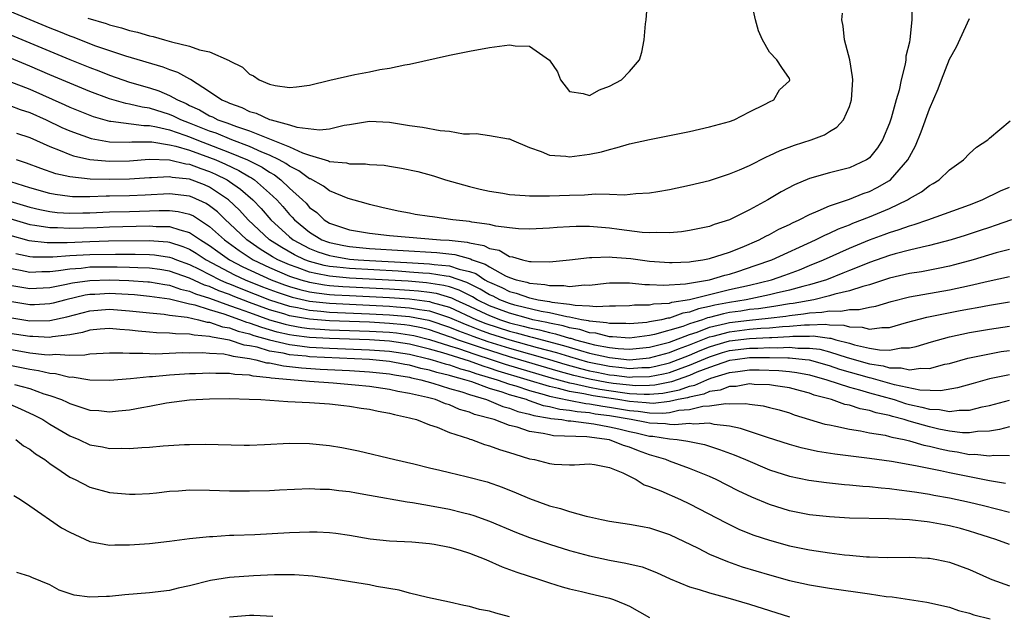
# Model space of a CAD drawing. Units: inches. Extents: x 2670000 to 2673000, y 1551000 to 1554000.
# Drawn here: x 2672108 to 2672206, y 1551487 to 1551547 of the extents above; entities that cross this region are included whole.
import ezdxf

# ---------------------------------------------------------------- set-up
doc = ezdxf.new("R2010")
doc.units = ezdxf.units.IN
doc.header["$MEASUREMENT"] = 0
doc.layers.add('LD26701551_2ft', color=143, linetype='Continuous')

msp = doc.modelspace()

# ---------------------------------------------------------------- linework, layer by layer
at = {"layer": 'LD26701551_2ft'}
for points, elevation in [([(2672107, 1551547.873), (2672111, 1551546.206), (2672111.873, 1551545.873), (2672113, 1551545.403), (2672113.301, 1551545.301), (2672115.574, 1551544.426), (2672118.592, 1551543.409), (2672122.302, 1551542.302), (2672123, 1551542.027), (2672123.777, 1551541.777), (2672125, 1551541.105), (2672125.076, 1551541.077), (2672127, 1551539.853), (2672128.229, 1551539), (2672128.776, 1551538.776), (2672129, 1551538.657), (2672130.224, 1551538.224), (2672131, 1551537.847), (2672131.667, 1551537.667), (2672133, 1551537.054), (2672133.167, 1551537), (2672135, 1551536.517), (2672135.716, 1551536.284), (2672138.002, 1551535.998), (2672139, 1551536.121), (2672140.471, 1551536.471), (2672141, 1551536.532), (2672143, 1551536.859), (2672145, 1551536.765), (2672147, 1551536.443), (2672148.281, 1551536.282), (2672150.06, 1551535.94), (2672151, 1551535.872), (2672152.385, 1551535.615), (2672153, 1551535.611), (2672153.65, 1551535.65), (2672155, 1551535.452), (2672156.892, 1551535.108), (2672157, 1551535.101), (2672157.184, 1551535), (2672159, 1551534.232), (2672160.154, 1551533.846), (2672161, 1551533.456), (2672162.616, 1551533.384), (2672163, 1551533.309), (2672164.485, 1551533.515), (2672165, 1551533.571), (2672166.186, 1551533.814), (2672167, 1551534.051), (2672167.778, 1551534.223), (2672169, 1551534.596), (2672171, 1551535.051), (2672175, 1551535.845), (2672177, 1551536.29), (2672179, 1551536.838), (2672179.472, 1551537), (2672181, 1551537.801), (2672182.561, 1551538.561), (2672183, 1551538.802), (2672183.424, 1551539), (2672183.993, 1551540.007), (2672185, 1551540.902), (2672185.056, 1551541), (2672185, 1551541.155), (2672184.23, 1551542.23), (2672183.756, 1551543), (2672183, 1551543.761), (2672182.303, 1551545), (2672181.899, 1551545.899), (2672181.609, 1551547), (2672181.173, 1551549)], 8478), ([(2672197.259, 1551548.741), (2672197.256, 1551547), (2672197.054, 1551545.055), (2672197, 1551544.79), (2672196.629, 1551543.371), (2672196.628, 1551543), (2672196.591, 1551542.591), (2672196.162, 1551541), (2672195.971, 1551539.971), (2672195.672, 1551539), (2672195.183, 1551537.183), (2672195, 1551536.661), (2672194.297, 1551535), (2672193.795, 1551534.205), (2672193, 1551533.216), (2672192.888, 1551533.112), (2672192.707, 1551533), (2672191, 1551532.207), (2672189, 1551531.69), (2672187, 1551531.122), (2672185.494, 1551530.506), (2672184.187, 1551529.813), (2672182.829, 1551529), (2672181, 1551527.998), (2672179, 1551526.988), (2672177.479, 1551526.521), (2672177, 1551526.338), (2672175, 1551525.916), (2672174.192, 1551525.808), (2672173, 1551525.707), (2672171.745, 1551525.745), (2672171, 1551525.705), (2672170.257, 1551525.743), (2672167.983, 1551526.017), (2672167, 1551526.158), (2672165, 1551526.32), (2672163.675, 1551526.326), (2672163, 1551526.304), (2672161.76, 1551526.24), (2672161, 1551526.176), (2672159, 1551526.079), (2672157.893, 1551526.107), (2672157, 1551526.195), (2672155.644, 1551526.356), (2672155, 1551526.515), (2672153.24, 1551526.76), (2672153, 1551526.821), (2672151.32, 1551527), (2672149.281, 1551527.281), (2672149, 1551527.336), (2672147.546, 1551527.546), (2672147, 1551527.661), (2672145.863, 1551527.863), (2672144.228, 1551528.228), (2672143, 1551528.532), (2672142.645, 1551528.645), (2672140.863, 1551529.137), (2672139, 1551529.894), (2672138.383, 1551530.383), (2672137.088, 1551531.088), (2672137, 1551531.115), (2672135.917, 1551531.917), (2672135, 1551532.361), (2672134.637, 1551532.637), (2672133.969, 1551533), (2672133, 1551533.48), (2672132.215, 1551533.785), (2672131, 1551534.341), (2672129.21, 1551535), (2672127.655, 1551535.655), (2672127, 1551535.87), (2672125, 1551536.668), (2672124.118, 1551537), (2672123.383, 1551537.383), (2672123, 1551537.545), (2672121, 1551538.158), (2672120.258, 1551538.258), (2672119, 1551538.568), (2672118.624, 1551538.624), (2672117, 1551539.106), (2672115, 1551539.847), (2672113, 1551540.663), (2672111, 1551541.509), (2672109, 1551542.382), (2672107, 1551543.218)], 8482), ([(2672114.807, 1551547.193), (2672116.638, 1551546.638), (2672117, 1551546.509), (2672118.197, 1551546.197), (2672119, 1551545.939), (2672119.774, 1551545.774), (2672121, 1551545.4), (2672121.35, 1551545.35), (2672122.502, 1551545), (2672123.192, 1551544.808), (2672125, 1551544.389), (2672125.977, 1551544.023), (2672127, 1551543.824), (2672128.951, 1551542.951), (2672129, 1551542.908), (2672130.273, 1551542.273), (2672131, 1551541.587), (2672131.4, 1551541.4), (2672131.966, 1551541), (2672133, 1551540.57), (2672133.557, 1551540.443), (2672135, 1551540.236), (2672135.702, 1551540.298), (2672137, 1551540.464), (2672139.041, 1551540.959), (2672141.539, 1551541.539), (2672143, 1551541.806), (2672144.042, 1551542.042), (2672145, 1551542.177), (2672146.525, 1551542.525), (2672147, 1551542.586), (2672151, 1551543.465), (2672153, 1551543.868), (2672155, 1551544.242), (2672157, 1551544.509), (2672157.573, 1551544.427), (2672159, 1551544.371), (2672160.982, 1551542.982), (2672161.803, 1551541.803), (2672162.1, 1551541), (2672163, 1551539.834), (2672164.375, 1551539.625), (2672165, 1551539.432), (2672165.999, 1551540.001), (2672167, 1551540.367), (2672168.198, 1551541), (2672169, 1551541.845), (2672170.002, 1551543), (2672170.239, 1551543.761), (2672170.484, 1551545), (2672170.613, 1551546.613), (2672170.68, 1551547), (2672170.786, 1551548.785)], 8476), ([(2672107, 1551545.555), (2672111, 1551543.864), (2672113, 1551543.035), (2672115, 1551542.235), (2672115.904, 1551541.904), (2672117, 1551541.474), (2672119, 1551540.784), (2672121, 1551540.204), (2672121.914, 1551539.914), (2672123, 1551539.45), (2672123.778, 1551539), (2672124.638, 1551538.638), (2672125, 1551538.449), (2672125.999, 1551537.999), (2672127, 1551537.408), (2672127.289, 1551537.289), (2672127.83, 1551537), (2672128.711, 1551536.711), (2672129.674, 1551536.327), (2672131, 1551535.898), (2672135, 1551534.307), (2672136.282, 1551533.718), (2672137, 1551533.483), (2672138.903, 1551532.903), (2672139, 1551532.851), (2672140.697, 1551532.697), (2672141, 1551532.617), (2672142.606, 1551532.606), (2672143, 1551532.545), (2672144.457, 1551532.457), (2672145, 1551532.356), (2672146.183, 1551532.183), (2672147.818, 1551531.818), (2672149.389, 1551531.389), (2672150.607, 1551531), (2672153, 1551530.319), (2672154.058, 1551530.058), (2672155, 1551529.862), (2672156.339, 1551529.661), (2672157, 1551529.541), (2672158.551, 1551529.449), (2672159, 1551529.391), (2672160.588, 1551529.412), (2672161, 1551529.389), (2672163, 1551529.471), (2672164.487, 1551529.514), (2672165.6, 1551529.6), (2672167, 1551529.567), (2672168.49, 1551529.51), (2672169.636, 1551529.636), (2672171, 1551529.694), (2672171.845, 1551529.845), (2672173, 1551530.024), (2672175, 1551530.455), (2672177, 1551530.949), (2672179, 1551531.596), (2672180.011, 1551532.012), (2672181, 1551532.45), (2672182.691, 1551533.309), (2672183, 1551533.431), (2672184.06, 1551533.94), (2672185.523, 1551534.477), (2672187.162, 1551535), (2672188.498, 1551535.502), (2672189, 1551535.825), (2672189.743, 1551536.257), (2672190.406, 1551537), (2672191, 1551538.353), (2672191.202, 1551539), (2672191.332, 1551541), (2672191.305, 1551541.305), (2672191.047, 1551543), (2672190.515, 1551545), (2672190.389, 1551546.389), (2672190.237, 1551547), (2672190.312, 1551547.688)], 8480), ([(2672107, 1551540.856), (2672109, 1551540.066), (2672112.507, 1551538.507), (2672113, 1551538.273), (2672115, 1551537.459), (2672115.336, 1551537.336), (2672117, 1551536.882), (2672117.121, 1551536.879), (2672120.425, 1551536.425), (2672121, 1551536.423), (2672121.689, 1551536.31), (2672123, 1551535.989), (2672124.532, 1551535.468), (2672125, 1551535.292), (2672125.716, 1551535), (2672129, 1551533.751), (2672130.801, 1551533), (2672132.256, 1551532.256), (2672133, 1551531.756), (2672133.489, 1551531.489), (2672134.136, 1551531), (2672135, 1551530.179), (2672136.3, 1551529), (2672136.652, 1551528.652), (2672137, 1551528.244), (2672137.723, 1551527.723), (2672138.465, 1551527), (2672139, 1551526.675), (2672141, 1551525.995), (2672143, 1551525.662), (2672145, 1551525.445), (2672150.106, 1551525), (2672150.951, 1551524.951), (2672152.757, 1551524.757), (2672153, 1551524.687), (2672154.432, 1551524.432), (2672155, 1551524.133), (2672155.949, 1551523.949), (2672157, 1551523.331), (2672157.304, 1551523.304), (2672158.302, 1551523), (2672159, 1551522.844), (2672159.18, 1551522.82), (2672161, 1551522.806), (2672163, 1551522.992), (2672165, 1551523.242), (2672165.226, 1551523.226), (2672167, 1551523.303), (2672167.268, 1551523.268), (2672169.121, 1551523.121), (2672171, 1551522.869), (2672173, 1551522.718), (2672173.261, 1551522.739), (2672175, 1551522.798), (2672175.165, 1551522.835), (2672176.321, 1551523), (2672177, 1551523.133), (2672179, 1551523.778), (2672180.273, 1551524.273), (2672181.983, 1551525), (2672182.637, 1551525.363), (2672183, 1551525.531), (2672183.945, 1551526.055), (2672185, 1551526.543), (2672185.297, 1551526.704), (2672185.975, 1551527), (2672187, 1551527.542), (2672187.886, 1551527.886), (2672189, 1551528.4), (2672191, 1551529.054), (2672192.383, 1551529.617), (2672193, 1551529.825), (2672193.78, 1551530.22), (2672195, 1551530.924), (2672195.109, 1551531), (2672196.854, 1551533), (2672197, 1551533.298), (2672197.606, 1551534.394), (2672198.189, 1551535.811), (2672199, 1551538.095), (2672199.89, 1551540.11), (2672200.212, 1551541), (2672201, 1551543.064), (2672201.698, 1551544.302), (2672203, 1551547.138)], 8484), ([(2672107, 1551538.442), (2672108.041, 1551538.041), (2672109, 1551537.743), (2672110.646, 1551537), (2672112.231, 1551536.231), (2672113, 1551535.895), (2672115.133, 1551535.133), (2672117, 1551534.818), (2672119, 1551534.785), (2672119.201, 1551534.8), (2672121.213, 1551534.787), (2672123, 1551534.516), (2672123.616, 1551534.384), (2672125, 1551533.954), (2672127, 1551533.245), (2672127.619, 1551533), (2672128.573, 1551532.573), (2672129.926, 1551531.926), (2672131, 1551531.297), (2672131.196, 1551531.196), (2672131.488, 1551531), (2672133, 1551529.678), (2672133.71, 1551529), (2672134.327, 1551528.328), (2672135, 1551527.526), (2672135.264, 1551527.265), (2672135.49, 1551527), (2672137, 1551525.762), (2672138.239, 1551525), (2672138.784, 1551524.784), (2672139, 1551524.714), (2672140.419, 1551524.419), (2672141, 1551524.321), (2672143, 1551524.142), (2672149.734, 1551523.734), (2672151.524, 1551523.523), (2672153.088, 1551523.088), (2672153.255, 1551523), (2672154.571, 1551522.57), (2672155, 1551522.279), (2672156.6, 1551521.4), (2672157, 1551521.226), (2672157.648, 1551521), (2672158.747, 1551520.747), (2672159, 1551520.656), (2672160.53, 1551520.53), (2672161, 1551520.414), (2672162.434, 1551520.434), (2672163, 1551520.338), (2672164.49, 1551520.49), (2672165, 1551520.468), (2672166.664, 1551520.664), (2672167, 1551520.685), (2672168.684, 1551520.684), (2672169, 1551520.697), (2672170.539, 1551520.539), (2672171, 1551520.538), (2672172.451, 1551520.452), (2672174.589, 1551520.589), (2672177, 1551521), (2672178.534, 1551521.466), (2672179, 1551521.576), (2672179.842, 1551521.842), (2672181.586, 1551522.414), (2672183.227, 1551523), (2672187.62, 1551525), (2672188.529, 1551525.471), (2672189, 1551525.659), (2672189.906, 1551526.094), (2672191, 1551526.501), (2672191.35, 1551526.65), (2672193, 1551527.287), (2672195, 1551528.137), (2672196.804, 1551529), (2672197, 1551529.128), (2672198.213, 1551529.787), (2672199, 1551530.435), (2672199.376, 1551530.625), (2672199.985, 1551531), (2672201, 1551532.017), (2672202.425, 1551533), (2672203, 1551533.627), (2672203.721, 1551534.279), (2672204.835, 1551535), (2672205, 1551535.159), (2672207.096, 1551536.904)], 8486), ([(2672107.669, 1551535.669), (2672109, 1551535.245), (2672111, 1551534.336), (2672112.062, 1551533.938), (2672113, 1551533.532), (2672113.392, 1551533.392), (2672115, 1551533.035), (2672117, 1551532.863), (2672119, 1551532.915), (2672120.944, 1551533.056), (2672122.994, 1551533.006), (2672124.616, 1551532.616), (2672125, 1551532.577), (2672126.129, 1551532.129), (2672127, 1551531.841), (2672127.581, 1551531.581), (2672128.752, 1551531), (2672129, 1551530.841), (2672130.081, 1551530.081), (2672131.317, 1551529), (2672132.14, 1551528.14), (2672133.127, 1551527), (2672135, 1551525.299), (2672135.364, 1551525), (2672136.412, 1551524.412), (2672137, 1551524.13), (2672137.809, 1551523.809), (2672139, 1551523.423), (2672139.35, 1551523.35), (2672141, 1551523.074), (2672141.875, 1551523), (2672143, 1551522.929), (2672146.742, 1551522.743), (2672149, 1551522.61), (2672149.47, 1551522.53), (2672151, 1551522.384), (2672151.947, 1551522.053), (2672153, 1551521.813), (2672153.613, 1551521.613), (2672154.516, 1551521), (2672154.842, 1551520.842), (2672155, 1551520.746), (2672156.224, 1551520.224), (2672157, 1551519.817), (2672157.664, 1551519.664), (2672159, 1551519.187), (2672159.173, 1551519.173), (2672159.872, 1551519), (2672161, 1551518.815), (2672161.242, 1551518.758), (2672163, 1551518.563), (2672163.553, 1551518.447), (2672165, 1551518.404), (2672165.678, 1551518.322), (2672167, 1551518.386), (2672167.617, 1551518.383), (2672169, 1551518.431), (2672169.511, 1551518.489), (2672171, 1551518.487), (2672171.411, 1551518.589), (2672173, 1551518.665), (2672173.244, 1551518.755), (2672175.012, 1551519.012), (2672177, 1551519.541), (2672177.686, 1551519.686), (2672179, 1551520.022), (2672181, 1551520.468), (2672183.22, 1551521), (2672184.537, 1551521.463), (2672185.992, 1551522.008), (2672187, 1551522.413), (2672188.424, 1551523), (2672191, 1551524.165), (2672193, 1551524.986), (2672194.483, 1551525.517), (2672195, 1551525.722), (2672195.986, 1551526.014), (2672197, 1551526.405), (2672197.471, 1551526.529), (2672198.855, 1551527), (2672203, 1551528.514), (2672204.265, 1551529), (2672206.105, 1551529.895), (2672207, 1551530.273)], 8488), ([(2672207.206, 1551527), (2672205.578, 1551526.422), (2672205, 1551526.245), (2672204.077, 1551525.923), (2672202.569, 1551525.431), (2672201.188, 1551525), (2672199, 1551524.419), (2672198.267, 1551524.267), (2672197, 1551523.95), (2672195.582, 1551523.582), (2672195, 1551523.414), (2672193, 1551522.728), (2672191.776, 1551522.224), (2672191, 1551521.932), (2672190.349, 1551521.651), (2672188.701, 1551521), (2672187, 1551520.492), (2672186.329, 1551520.329), (2672185, 1551519.96), (2672183.657, 1551519.657), (2672183, 1551519.488), (2672180.66, 1551519), (2672179, 1551518.736), (2672177.543, 1551518.457), (2672177, 1551518.314), (2672175.903, 1551518.097), (2672175, 1551517.756), (2672174.339, 1551517.661), (2672173, 1551517.167), (2672172.84, 1551517.16), (2672172.2, 1551517), (2672171, 1551516.773), (2672170.738, 1551516.738), (2672169, 1551516.597), (2672168.625, 1551516.625), (2672167, 1551516.629), (2672166.705, 1551516.705), (2672165, 1551516.854), (2672164.89, 1551516.89), (2672164.211, 1551517), (2672163, 1551517.253), (2672162.716, 1551517.285), (2672161, 1551517.69), (2672160.175, 1551517.825), (2672157.528, 1551518.473), (2672157, 1551518.621), (2672156.017, 1551519), (2672155.349, 1551519.349), (2672155, 1551519.498), (2672154.069, 1551520.069), (2672152.724, 1551520.724), (2672151, 1551521.313), (2672150.654, 1551521.346), (2672149, 1551521.627), (2672148.337, 1551521.663), (2672147, 1551521.774), (2672145.845, 1551521.846), (2672141, 1551522.111), (2672139.727, 1551522.273), (2672139, 1551522.34), (2672138.443, 1551522.443), (2672137, 1551522.822), (2672136.517, 1551523), (2672135.491, 1551523.492), (2672134.215, 1551524.215), (2672132.991, 1551525), (2672130.856, 1551527), (2672129.975, 1551527.975), (2672128.891, 1551529), (2672127, 1551530.265), (2672126.491, 1551530.491), (2672125, 1551531.068), (2672123.248, 1551531.248), (2672123, 1551531.307), (2672121.201, 1551531.201), (2672121, 1551531.207), (2672119, 1551531.061), (2672117, 1551531.022), (2672115.059, 1551531.059), (2672113, 1551531.285), (2672111.607, 1551531.607), (2672110.119, 1551532.119), (2672108.676, 1551532.676), (2672107.667, 1551533)], 8490), ([(2672207, 1551524.037), (2672205.687, 1551523.687), (2672203.378, 1551523), (2672201.507, 1551522.493), (2672201, 1551522.37), (2672199.877, 1551522.123), (2672198.198, 1551521.802), (2672197, 1551521.611), (2672195, 1551521.144), (2672193, 1551520.498), (2672192.334, 1551520.334), (2672191, 1551519.885), (2672189.554, 1551519.554), (2672189, 1551519.377), (2672187.437, 1551519), (2672185.381, 1551518.619), (2672185, 1551518.576), (2672183.655, 1551518.345), (2672183, 1551518.267), (2672181.904, 1551518.096), (2672181, 1551518.007), (2672180.134, 1551517.866), (2672179, 1551517.709), (2672178.404, 1551517.596), (2672177, 1551517.225), (2672176.812, 1551517.188), (2672176.315, 1551517), (2672175, 1551516.58), (2672174.325, 1551516.325), (2672171.512, 1551515.512), (2672171, 1551515.415), (2672169, 1551515.161), (2672167.288, 1551515.288), (2672167, 1551515.289), (2672165.638, 1551515.639), (2672165, 1551515.694), (2672164.018, 1551516.017), (2672163, 1551516.182), (2672162.374, 1551516.374), (2672161, 1551516.641), (2672160.717, 1551516.717), (2672159.338, 1551517), (2672158.893, 1551517.107), (2672157, 1551517.64), (2672155, 1551518.404), (2672153.777, 1551519), (2672153.295, 1551519.295), (2672151.959, 1551519.959), (2672151, 1551520.278), (2672150.438, 1551520.438), (2672148.706, 1551520.706), (2672146.847, 1551520.847), (2672141, 1551521.166), (2672139, 1551521.358), (2672137.613, 1551521.613), (2672137, 1551521.774), (2672135.773, 1551522.226), (2672135, 1551522.482), (2672133.826, 1551523), (2672133.3, 1551523.3), (2672132.069, 1551524.068), (2672130.71, 1551525), (2672129, 1551526.628), (2672128.587, 1551527), (2672127.784, 1551527.785), (2672127, 1551528.4), (2672126.638, 1551528.638), (2672125.261, 1551529.261), (2672125, 1551529.363), (2672123, 1551529.598), (2672120.548, 1551529.452), (2672119, 1551529.386), (2672117, 1551529.352), (2672116.642, 1551529.358), (2672115, 1551529.291), (2672113.297, 1551529.297), (2672113, 1551529.325), (2672111.533, 1551529.533), (2672111, 1551529.647), (2672109, 1551530.208), (2672106.481, 1551531)], 8492), ([(2672107, 1551528.87), (2672109, 1551528.26), (2672110.02, 1551528.02), (2672111, 1551527.832), (2672111.739, 1551527.739), (2672113, 1551527.653), (2672114.302, 1551527.699), (2672115, 1551527.696), (2672117, 1551527.791), (2672119, 1551527.831), (2672121, 1551527.898), (2672121.947, 1551527.947), (2672123, 1551527.94), (2672123.846, 1551527.846), (2672125, 1551527.558), (2672125.383, 1551527.382), (2672127, 1551526.333), (2672128.473, 1551525), (2672129.938, 1551523.938), (2672131.368, 1551523), (2672133, 1551522.223), (2672135, 1551521.369), (2672136.12, 1551521), (2672137, 1551520.753), (2672138.49, 1551520.49), (2672139, 1551520.43), (2672140.318, 1551520.318), (2672145, 1551520.087), (2672147, 1551519.962), (2672147.893, 1551519.893), (2672149, 1551519.747), (2672149.645, 1551519.645), (2672151.194, 1551519.194), (2672151.582, 1551519), (2672153, 1551518.363), (2672154.197, 1551517.803), (2672155, 1551517.412), (2672156.088, 1551517), (2672157, 1551516.702), (2672158.365, 1551516.365), (2672159, 1551516.188), (2672159.986, 1551515.986), (2672161, 1551515.714), (2672161.597, 1551515.598), (2672163, 1551515.168), (2672163.145, 1551515.145), (2672163.586, 1551515), (2672165, 1551514.617), (2672165.499, 1551514.501), (2672167, 1551514.212), (2672167.878, 1551514.122), (2672169, 1551514.06), (2672171, 1551514.256), (2672173, 1551514.768), (2672175, 1551515.521), (2672175.766, 1551515.766), (2672177, 1551516.239), (2672178.614, 1551516.614), (2672179, 1551516.718), (2672181, 1551516.963), (2672182.858, 1551517.142), (2672184.641, 1551517.359), (2672185, 1551517.421), (2672186.42, 1551517.58), (2672187, 1551517.689), (2672188.255, 1551517.745), (2672189, 1551517.893), (2672190.15, 1551517.85), (2672191, 1551518.028), (2672191.992, 1551518.008), (2672193, 1551518.263), (2672193.637, 1551518.363), (2672195.167, 1551518.833), (2672197, 1551519.292), (2672201, 1551519.997), (2672203, 1551520.433), (2672204.872, 1551520.872), (2672207, 1551521.328)], 8494), ([(2672107, 1551527.127), (2672109, 1551526.532), (2672109.521, 1551526.479), (2672111, 1551526.23), (2672111.768, 1551526.232), (2672113, 1551526.159), (2672115.754, 1551526.246), (2672117, 1551526.308), (2672121, 1551526.395), (2672121.657, 1551526.343), (2672123, 1551526.335), (2672124.014, 1551525.986), (2672125, 1551525.743), (2672126.087, 1551525), (2672127, 1551524.428), (2672127.822, 1551523.822), (2672128.998, 1551523), (2672130.311, 1551522.31), (2672133.158, 1551521), (2672134.5, 1551520.5), (2672135, 1551520.334), (2672136.03, 1551520.03), (2672137, 1551519.808), (2672137.687, 1551519.687), (2672139, 1551519.532), (2672139.49, 1551519.49), (2672141, 1551519.409), (2672145, 1551519.224), (2672147, 1551519.087), (2672149, 1551518.823), (2672149.267, 1551518.733), (2672151, 1551518.241), (2672153.711, 1551517), (2672154.624, 1551516.624), (2672157, 1551515.842), (2672157.676, 1551515.676), (2672159, 1551515.307), (2672159.255, 1551515.255), (2672162.415, 1551514.415), (2672164.09, 1551513.91), (2672165, 1551513.664), (2672167, 1551513.207), (2672169, 1551513.002), (2672171, 1551513.184), (2672173, 1551513.724), (2672173.91, 1551514.09), (2672175, 1551514.485), (2672177, 1551515.281), (2672177.365, 1551515.366), (2672179, 1551515.805), (2672181, 1551516.04), (2672182.139, 1551516.139), (2672183, 1551516.176), (2672184.313, 1551516.312), (2672185, 1551516.345), (2672186.495, 1551516.495), (2672187, 1551516.497), (2672188.561, 1551516.561), (2672189, 1551516.501), (2672190.449, 1551516.449), (2672191, 1551516.285), (2672192.26, 1551516.26), (2672193, 1551516.048), (2672194.23, 1551516.23), (2672195, 1551516.219), (2672196.724, 1551516.724), (2672198.736, 1551517.264), (2672200.396, 1551517.604), (2672202.09, 1551517.91), (2672203, 1551518.095), (2672203.777, 1551518.223), (2672205, 1551518.467), (2672207, 1551518.802)], 8496), ([(2672107, 1551525.451), (2672108.928, 1551524.928), (2672110.741, 1551524.741), (2672112.745, 1551524.745), (2672115, 1551524.84), (2672116.887, 1551524.887), (2672120.941, 1551524.941), (2672122.804, 1551524.804), (2672123, 1551524.773), (2672124.335, 1551524.335), (2672125, 1551524.048), (2672125.65, 1551523.65), (2672126.647, 1551523), (2672129.498, 1551521.498), (2672130.559, 1551521), (2672132.297, 1551520.297), (2672133.751, 1551519.751), (2672135.261, 1551519.261), (2672137, 1551518.868), (2672139, 1551518.642), (2672145, 1551518.364), (2672145.704, 1551518.296), (2672147, 1551518.205), (2672147.986, 1551518.014), (2672149, 1551517.876), (2672150.689, 1551517.311), (2672151, 1551517.223), (2672152.548, 1551516.548), (2672153, 1551516.387), (2672153.983, 1551515.983), (2672155, 1551515.628), (2672157.024, 1551514.976), (2672159.781, 1551514.219), (2672161.714, 1551513.714), (2672163, 1551513.313), (2672164.793, 1551512.792), (2672167, 1551512.337), (2672168.232, 1551512.231), (2672169, 1551512.133), (2672170.223, 1551512.223), (2672171, 1551512.234), (2672171.643, 1551512.357), (2672173, 1551512.701), (2672175, 1551513.47), (2672176.072, 1551513.928), (2672177, 1551514.297), (2672177.536, 1551514.464), (2672179, 1551514.885), (2672181, 1551515.117), (2672183, 1551515.207), (2672183.232, 1551515.231), (2672185, 1551515.316), (2672185.351, 1551515.351), (2672187, 1551515.359), (2672187.375, 1551515.374), (2672189, 1551515.153), (2672189.148, 1551515.148), (2672189.643, 1551515), (2672191, 1551514.643), (2672191.51, 1551514.49), (2672193, 1551514.159), (2672194.026, 1551513.974), (2672195, 1551513.963), (2672196.184, 1551514.184), (2672197, 1551514.18), (2672197.686, 1551514.314), (2672199.201, 1551514.799), (2672201, 1551515.29), (2672203, 1551515.709), (2672205, 1551516.057), (2672207, 1551516.363)], 8498), ([(2672107.613, 1551523.613), (2672109, 1551523.335), (2672109.305, 1551523.305), (2672111.3, 1551523.3), (2672113, 1551523.436), (2672115, 1551523.542), (2672117.571, 1551523.571), (2672119.566, 1551523.566), (2672121, 1551523.539), (2672121.501, 1551523.501), (2672123, 1551523.272), (2672123.205, 1551523.205), (2672123.68, 1551523), (2672125, 1551522.517), (2672125.939, 1551522.061), (2672128.013, 1551521), (2672128.695, 1551520.695), (2672129, 1551520.584), (2672130.114, 1551520.114), (2672133.002, 1551519.002), (2672135, 1551518.365), (2672135.774, 1551518.226), (2672137, 1551517.955), (2672138.137, 1551517.863), (2672139, 1551517.763), (2672143, 1551517.604), (2672145, 1551517.504), (2672147, 1551517.321), (2672148.944, 1551516.943), (2672151, 1551516.256), (2672151.88, 1551515.88), (2672153, 1551515.481), (2672153.341, 1551515.341), (2672154.824, 1551514.824), (2672157, 1551514.141), (2672161.012, 1551513.012), (2672162.547, 1551512.547), (2672164.109, 1551512.108), (2672165, 1551511.898), (2672165.744, 1551511.744), (2672167, 1551511.501), (2672167.462, 1551511.462), (2672169, 1551511.264), (2672169.285, 1551511.285), (2672171, 1551511.31), (2672172.419, 1551511.581), (2672173, 1551511.728), (2672174.165, 1551512.165), (2672175, 1551512.448), (2672177, 1551513.303), (2672178.295, 1551513.705), (2672179, 1551513.908), (2672181, 1551514.149), (2672181.843, 1551514.157), (2672183, 1551514.208), (2672183.814, 1551514.186), (2672185, 1551514.246), (2672185.838, 1551514.162), (2672187, 1551514.168), (2672188.041, 1551514.04), (2672189, 1551513.793), (2672190.786, 1551513.214), (2672193, 1551512.582), (2672194.373, 1551512.373), (2672195, 1551512.186), (2672196.183, 1551512.183), (2672197, 1551511.976), (2672198.157, 1551512.158), (2672199, 1551512.115), (2672200.535, 1551512.536), (2672201, 1551512.627), (2672202.849, 1551513.151), (2672205, 1551513.601), (2672206.193, 1551513.807), (2672207, 1551513.93)], 8500), ([(2672207, 1551511.474), (2672205, 1551511.069), (2672203.373, 1551510.627), (2672201.823, 1551510.177), (2672200.122, 1551509.878), (2672198.045, 1551509.956), (2672195.514, 1551510.486), (2672193.161, 1551511.161), (2672193, 1551511.186), (2672190.032, 1551512.032), (2672189, 1551512.391), (2672187, 1551512.943), (2672186.578, 1551513), (2672185, 1551513.158), (2672184.85, 1551513.15), (2672183, 1551513.201), (2672181, 1551513.175), (2672179.559, 1551513), (2672179, 1551512.915), (2672177, 1551512.22), (2672175.737, 1551511.737), (2672175, 1551511.418), (2672173.202, 1551510.798), (2672171.535, 1551510.465), (2672171, 1551510.418), (2672169.601, 1551510.399), (2672169, 1551510.437), (2672167.367, 1551510.633), (2672166.728, 1551510.728), (2672165, 1551511.053), (2672163.425, 1551511.425), (2672161.861, 1551511.861), (2672157, 1551513.298), (2672154.182, 1551514.182), (2672151.809, 1551515), (2672151.212, 1551515.212), (2672151, 1551515.303), (2672149, 1551515.974), (2672148.179, 1551516.179), (2672147, 1551516.415), (2672146.486, 1551516.486), (2672145, 1551516.633), (2672143, 1551516.74), (2672139, 1551516.884), (2672137, 1551517.041), (2672135, 1551517.404), (2672134.407, 1551517.593), (2672133, 1551518.004), (2672131, 1551518.733), (2672129.358, 1551519.358), (2672129, 1551519.51), (2672127.905, 1551519.905), (2672127, 1551520.311), (2672126.473, 1551520.473), (2672125, 1551521.144), (2672123, 1551521.853), (2672122.021, 1551522.021), (2672121, 1551522.162), (2672119.816, 1551522.183), (2672119, 1551522.233), (2672117.755, 1551522.245), (2672117, 1551522.268), (2672115.739, 1551522.261), (2672115, 1551522.244), (2672114.136, 1551522.136), (2672113, 1551522.065), (2672111.878, 1551521.878), (2672111, 1551521.798), (2672110.199, 1551521.801), (2672109, 1551521.736), (2672108.077, 1551521.923), (2672107, 1551522.112)], 8502), ([(2672107, 1551520.457), (2672109, 1551520.119), (2672111, 1551520.229), (2672112.527, 1551520.527), (2672113.294, 1551520.706), (2672115, 1551520.941), (2672117, 1551520.994), (2672118.929, 1551520.929), (2672120.806, 1551520.806), (2672121, 1551520.787), (2672122.518, 1551520.517), (2672123, 1551520.45), (2672124.071, 1551520.071), (2672125, 1551519.865), (2672125.597, 1551519.598), (2672127, 1551519.167), (2672129, 1551518.434), (2672129.865, 1551518.135), (2672131, 1551517.707), (2672133, 1551517.006), (2672134.548, 1551516.548), (2672135, 1551516.448), (2672136.229, 1551516.229), (2672137, 1551516.135), (2672138.051, 1551516.051), (2672139, 1551515.999), (2672143, 1551515.86), (2672145, 1551515.746), (2672145.678, 1551515.678), (2672147, 1551515.498), (2672147.415, 1551515.415), (2672149, 1551515.019), (2672151, 1551514.375), (2672151.896, 1551514.104), (2672153.54, 1551513.54), (2672155.267, 1551513), (2672156.555, 1551512.555), (2672161.175, 1551511.175), (2672163, 1551510.671), (2672163.394, 1551510.606), (2672165, 1551510.246), (2672166.05, 1551510.049), (2672168.285, 1551509.715), (2672169, 1551509.629), (2672170.465, 1551509.535), (2672171, 1551509.542), (2672172.34, 1551509.66), (2672174.005, 1551509.995), (2672175, 1551510.352), (2672175.538, 1551510.462), (2672176.742, 1551511), (2672177.152, 1551511.152), (2672179, 1551511.703), (2672179.828, 1551511.828), (2672181, 1551511.972), (2672181.984, 1551511.984), (2672183.934, 1551511.935), (2672185, 1551511.825), (2672185.733, 1551511.733), (2672187, 1551511.483), (2672188.749, 1551511), (2672191, 1551510.239), (2672192.01, 1551509.99), (2672193, 1551509.685), (2672195.462, 1551509), (2672196.619, 1551508.619), (2672197, 1551508.52), (2672198.261, 1551508.261), (2672199, 1551508.054), (2672200.023, 1551508.023), (2672201, 1551507.822), (2672201.965, 1551507.965), (2672203, 1551507.956), (2672204.292, 1551508.292), (2672205, 1551508.43), (2672207, 1551508.951)], 8504), ([(2672207, 1551506.269), (2672206.003, 1551505.998), (2672205, 1551505.844), (2672203.81, 1551505.81), (2672203, 1551505.679), (2672202.316, 1551505.685), (2672201, 1551505.859), (2672199.939, 1551506.061), (2672199, 1551506.272), (2672197.204, 1551506.796), (2672196.871, 1551506.871), (2672196.493, 1551507), (2672195.307, 1551507.307), (2672195, 1551507.408), (2672193.677, 1551507.678), (2672193, 1551507.92), (2672192.078, 1551508.078), (2672191, 1551508.437), (2672190.528, 1551508.528), (2672189.195, 1551509), (2672187.459, 1551509.458), (2672187, 1551509.635), (2672186.123, 1551509.877), (2672185, 1551510.169), (2672183.616, 1551510.384), (2672183, 1551510.494), (2672181.466, 1551510.534), (2672181, 1551510.574), (2672179.672, 1551510.328), (2672179, 1551510.314), (2672178.061, 1551509.939), (2672177, 1551509.805), (2672176.444, 1551509.556), (2672175, 1551509.261), (2672174.808, 1551509.192), (2672173.859, 1551509), (2672173, 1551508.806), (2672171.371, 1551508.629), (2672171, 1551508.638), (2672170.684, 1551508.684), (2672169, 1551508.803), (2672167.83, 1551509), (2672165.371, 1551509.371), (2672164.433, 1551509.567), (2672163, 1551509.806), (2672161.889, 1551510.111), (2672161, 1551510.301), (2672158.766, 1551511), (2672155.866, 1551511.866), (2672155, 1551512.165), (2672154.352, 1551512.352), (2672153, 1551512.844), (2672150.324, 1551513.676), (2672149, 1551514.047), (2672147, 1551514.545), (2672145, 1551514.841), (2672143, 1551514.977), (2672139, 1551515.114), (2672137, 1551515.228), (2672135.421, 1551515.421), (2672135, 1551515.497), (2672133.767, 1551515.768), (2672132.212, 1551516.212), (2672131, 1551516.662), (2672130.729, 1551516.728), (2672130.031, 1551517), (2672128.442, 1551517.558), (2672127, 1551517.983), (2672125.555, 1551518.445), (2672125, 1551518.563), (2672123, 1551519.046), (2672121, 1551519.336), (2672119.484, 1551519.484), (2672117.596, 1551519.596), (2672117, 1551519.616), (2672115.525, 1551519.525), (2672115, 1551519.511), (2672114.551, 1551519.449), (2672112.614, 1551519), (2672111.337, 1551518.663), (2672111, 1551518.59), (2672109.495, 1551518.505), (2672109, 1551518.498), (2672107, 1551518.827)], 8506), ([(2672107, 1551517.224), (2672109, 1551516.893), (2672111, 1551516.916), (2672112.711, 1551517.289), (2672115, 1551517.886), (2672117, 1551518.051), (2672119, 1551517.9), (2672121, 1551517.677), (2672122.451, 1551517.549), (2672123, 1551517.462), (2672124.756, 1551517.244), (2672125.871, 1551517), (2672126.769, 1551516.769), (2672127, 1551516.753), (2672128.298, 1551516.298), (2672129, 1551516.187), (2672129.854, 1551515.854), (2672131, 1551515.575), (2672131.419, 1551515.419), (2672133, 1551514.982), (2672135, 1551514.512), (2672135.537, 1551514.463), (2672137, 1551514.27), (2672139, 1551514.16), (2672143, 1551513.999), (2672145, 1551513.852), (2672147, 1551513.549), (2672148.899, 1551513.101), (2672149.269, 1551513), (2672150.574, 1551512.574), (2672151, 1551512.476), (2672152.097, 1551512.097), (2672153, 1551511.863), (2672153.633, 1551511.633), (2672155.772, 1551511), (2672157, 1551510.56), (2672157.616, 1551510.384), (2672159, 1551509.918), (2672160.471, 1551509.529), (2672161, 1551509.364), (2672162.937, 1551508.936), (2672164.617, 1551508.618), (2672165, 1551508.583), (2672166.344, 1551508.344), (2672167, 1551508.259), (2672169, 1551507.914), (2672169.854, 1551507.854), (2672171, 1551507.685), (2672172.345, 1551507.655), (2672173, 1551507.726), (2672173.938, 1551507.938), (2672175, 1551508.016), (2672176.341, 1551508.342), (2672177, 1551508.368), (2672178.625, 1551508.625), (2672179, 1551508.589), (2672180.631, 1551508.63), (2672181, 1551508.552), (2672182.384, 1551508.384), (2672183, 1551508.225), (2672183.968, 1551507.969), (2672185, 1551507.673), (2672185.488, 1551507.488), (2672188.558, 1551506.558), (2672189, 1551506.465), (2672189.643, 1551506.357), (2672191, 1551506.049), (2672192.115, 1551505.885), (2672193, 1551505.697), (2672194.568, 1551505.432), (2672195, 1551505.321), (2672195.239, 1551505.239), (2672196.489, 1551505), (2672197, 1551504.882), (2672198.452, 1551504.452), (2672199, 1551504.352), (2672200.07, 1551504.07), (2672201, 1551503.877), (2672201.768, 1551503.768), (2672203, 1551503.528), (2672203.541, 1551503.541), (2672205, 1551503.372), (2672205.437, 1551503.437), (2672207, 1551503.409)], 8508), ([(2672206.611, 1551500.611), (2672205, 1551500.887), (2672203, 1551501.264), (2672201, 1551501.668), (2672200.126, 1551501.874), (2672197.614, 1551502.386), (2672195.202, 1551502.798), (2672193, 1551503.105), (2672189.536, 1551503.536), (2672187.807, 1551503.808), (2672186.174, 1551504.175), (2672185, 1551504.502), (2672182.8, 1551505.2), (2672181, 1551505.801), (2672180.12, 1551506.121), (2672179, 1551506.35), (2672177.474, 1551506.526), (2672177, 1551506.644), (2672175.439, 1551506.56), (2672175, 1551506.623), (2672173.526, 1551506.474), (2672173, 1551506.523), (2672172.592, 1551506.592), (2672171, 1551506.639), (2672170.708, 1551506.708), (2672169.184, 1551507), (2672167, 1551507.379), (2672165.565, 1551507.565), (2672165, 1551507.666), (2672163.775, 1551507.775), (2672163, 1551507.924), (2672162.028, 1551508.028), (2672161, 1551508.298), (2672160.399, 1551508.398), (2672159, 1551508.888), (2672158.908, 1551508.908), (2672158.682, 1551509), (2672157, 1551509.481), (2672156.25, 1551509.75), (2672155, 1551510.115), (2672153.228, 1551510.772), (2672152.545, 1551511), (2672151.318, 1551511.318), (2672151, 1551511.428), (2672149.721, 1551511.721), (2672149, 1551511.957), (2672148.133, 1551512.133), (2672147, 1551512.458), (2672146.531, 1551512.531), (2672145, 1551512.827), (2672143, 1551513.02), (2672137, 1551513.295), (2672136.66, 1551513.34), (2672135, 1551513.492), (2672134.356, 1551513.644), (2672133, 1551513.866), (2672131.757, 1551514.243), (2672131, 1551514.399), (2672130.47, 1551514.47), (2672129, 1551514.966), (2672127.25, 1551515.249), (2672127, 1551515.337), (2672125.446, 1551515.446), (2672125, 1551515.56), (2672123.582, 1551515.582), (2672123, 1551515.667), (2672121.693, 1551515.693), (2672121, 1551515.765), (2672119.845, 1551515.845), (2672119, 1551515.96), (2672118.023, 1551516.023), (2672117, 1551516.13), (2672116.059, 1551516.059), (2672115, 1551515.944), (2672114.288, 1551515.712), (2672113, 1551515.489), (2672111.295, 1551515.295), (2672111, 1551515.23), (2672109.313, 1551515.313), (2672109, 1551515.308), (2672107, 1551515.637)], 8510), ([(2672107, 1551514.047), (2672109, 1551513.703), (2672110.482, 1551513.518), (2672111, 1551513.492), (2672111.549, 1551513.549), (2672113, 1551513.458), (2672114.512, 1551513.488), (2672115, 1551513.598), (2672116.363, 1551513.637), (2672117, 1551513.693), (2672118.304, 1551513.697), (2672119, 1551513.646), (2672120.332, 1551513.667), (2672121, 1551513.617), (2672121.603, 1551513.603), (2672124.289, 1551513.711), (2672125, 1551513.699), (2672126.278, 1551513.722), (2672127, 1551513.659), (2672128.422, 1551513.578), (2672129, 1551513.465), (2672129.347, 1551513.348), (2672131, 1551513.124), (2672131.606, 1551513), (2672132.698, 1551512.698), (2672133, 1551512.67), (2672134.373, 1551512.373), (2672135, 1551512.32), (2672136.181, 1551512.181), (2672138.065, 1551512.065), (2672141, 1551511.911), (2672143, 1551511.779), (2672145, 1551511.578), (2672145.484, 1551511.484), (2672147, 1551511.247), (2672147.192, 1551511.192), (2672148.141, 1551511), (2672149.333, 1551510.666), (2672151, 1551510.131), (2672152.218, 1551509.782), (2672153, 1551509.506), (2672154.712, 1551509), (2672156.319, 1551508.319), (2672157, 1551508.154), (2672157.821, 1551507.821), (2672159, 1551507.562), (2672159.416, 1551507.416), (2672161, 1551507.151), (2672161.12, 1551507.12), (2672162.244, 1551507), (2672162.88, 1551506.88), (2672163.128, 1551506.872), (2672165.431, 1551506.569), (2672167, 1551506.274), (2672167.932, 1551506.067), (2672169, 1551505.802), (2672169.674, 1551505.673), (2672171, 1551505.36), (2672171.349, 1551505.349), (2672173, 1551505.071), (2672173.754, 1551505), (2672174.844, 1551504.844), (2672175, 1551504.799), (2672176.5, 1551504.499), (2672178.013, 1551504.013), (2672179.465, 1551503.465), (2672180.614, 1551503), (2672183, 1551501.991), (2672185, 1551501.337), (2672186.935, 1551500.936), (2672188.703, 1551500.703), (2672190.52, 1551500.52), (2672191, 1551500.493), (2672192.348, 1551500.348), (2672193, 1551500.315), (2672194.168, 1551500.168), (2672195, 1551500.11), (2672195.965, 1551499.965), (2672197, 1551499.858), (2672197.728, 1551499.728), (2672199, 1551499.549), (2672199.455, 1551499.455), (2672201, 1551499.184), (2672203, 1551498.755), (2672204.41, 1551498.41), (2672207, 1551497.74)], 8512), ([(2672207, 1551494.502), (2672205.655, 1551495), (2672205, 1551495.198), (2672203.65, 1551495.65), (2672203, 1551495.849), (2672202.097, 1551496.097), (2672201, 1551496.384), (2672200.468, 1551496.469), (2672199, 1551496.755), (2672198.767, 1551496.767), (2672197, 1551496.978), (2672194.925, 1551497.075), (2672191, 1551497.143), (2672189, 1551497.259), (2672187, 1551497.49), (2672185, 1551497.886), (2672183, 1551498.501), (2672181.237, 1551499.237), (2672179.884, 1551499.884), (2672177.665, 1551501), (2672177, 1551501.295), (2672175, 1551502.106), (2672173, 1551502.843), (2672172.652, 1551503), (2672171, 1551503.495), (2672169.888, 1551503.888), (2672169, 1551504.243), (2672168.409, 1551504.409), (2672167, 1551504.994), (2672164.724, 1551505.275), (2672161.392, 1551505.392), (2672161, 1551505.465), (2672160.373, 1551505.627), (2672159, 1551505.821), (2672157.757, 1551506.243), (2672157, 1551506.428), (2672155.453, 1551507), (2672153.51, 1551507.51), (2672153, 1551507.74), (2672152.011, 1551508.011), (2672151, 1551508.467), (2672150.582, 1551508.582), (2672149.586, 1551509), (2672148.785, 1551509.214), (2672147, 1551509.622), (2672145.824, 1551509.824), (2672145, 1551510.018), (2672143, 1551510.301), (2672141.545, 1551510.455), (2672139.349, 1551510.651), (2672137, 1551510.821), (2672135.106, 1551511), (2672133.163, 1551511.163), (2672133, 1551511.198), (2672131.351, 1551511.351), (2672131, 1551511.448), (2672129.521, 1551511.52), (2672129, 1551511.63), (2672127.61, 1551511.61), (2672127, 1551511.653), (2672125.587, 1551511.586), (2672125, 1551511.575), (2672123, 1551511.448), (2672121.282, 1551511.282), (2672121, 1551511.27), (2672119.071, 1551511.071), (2672117, 1551510.927), (2672115, 1551510.965), (2672113.237, 1551511.237), (2672113, 1551511.232), (2672111.58, 1551511.581), (2672111, 1551511.614), (2672109.891, 1551511.891), (2672109, 1551512.012), (2672108.197, 1551512.197), (2672107, 1551512.42)], 8514), ([(2672107.472, 1551510.528), (2672109, 1551510.102), (2672110.401, 1551509.6), (2672111, 1551509.42), (2672112.17, 1551509), (2672112.744, 1551508.744), (2672113, 1551508.611), (2672113.6, 1551508.4), (2672115, 1551507.962), (2672115.904, 1551507.904), (2672117, 1551507.782), (2672117.883, 1551507.883), (2672119, 1551507.983), (2672120.223, 1551508.223), (2672121, 1551508.348), (2672122.669, 1551508.669), (2672124.974, 1551508.974), (2672127, 1551509.076), (2672129, 1551509.103), (2672130.944, 1551509.056), (2672132.116, 1551509), (2672134.82, 1551508.82), (2672137, 1551508.731), (2672139, 1551508.593), (2672140.416, 1551508.416), (2672141, 1551508.362), (2672142.16, 1551508.16), (2672143, 1551508.047), (2672143.854, 1551507.854), (2672145, 1551507.661), (2672145.509, 1551507.509), (2672147, 1551507.196), (2672147.143, 1551507.143), (2672147.706, 1551507), (2672149, 1551506.493), (2672149.767, 1551506.233), (2672151, 1551505.718), (2672152.894, 1551505.106), (2672153.043, 1551505.043), (2672153.209, 1551505), (2672154.51, 1551504.51), (2672155, 1551504.385), (2672156.009, 1551504.008), (2672157, 1551503.716), (2672157.533, 1551503.533), (2672159, 1551503.093), (2672159.482, 1551503), (2672161, 1551502.606), (2672161.458, 1551502.542), (2672163, 1551502.487), (2672163.516, 1551502.484), (2672165, 1551502.57), (2672165.493, 1551502.507), (2672167, 1551502.211), (2672168.338, 1551501.663), (2672169.665, 1551501), (2672170.48, 1551500.48), (2672171, 1551500.315), (2672172.131, 1551499.869), (2672174.09, 1551499), (2672175, 1551498.58), (2672178.657, 1551496.657), (2672180.016, 1551496.016), (2672181.451, 1551495.451), (2672183, 1551494.931), (2672185, 1551494.377), (2672187, 1551493.963), (2672189, 1551493.666), (2672190.523, 1551493.477), (2672191, 1551493.432), (2672192.721, 1551493.279), (2672193, 1551493.268), (2672194.792, 1551493.208), (2672197, 1551493.226), (2672198.856, 1551493.144), (2672199, 1551493.135), (2672199.739, 1551493), (2672201, 1551492.748), (2672203, 1551492.014), (2672205, 1551491.104), (2672205.261, 1551491), (2672207, 1551490.376)], 8516), ([(2672107, 1551508.552), (2672108.086, 1551508.086), (2672109.449, 1551507.449), (2672110.306, 1551507), (2672111, 1551506.559), (2672113, 1551505.379), (2672113.905, 1551505), (2672115, 1551504.489), (2672116.27, 1551504.27), (2672117, 1551504.117), (2672118.151, 1551504.151), (2672119, 1551504.111), (2672120.222, 1551504.222), (2672121, 1551504.236), (2672122.366, 1551504.366), (2672124.5, 1551504.5), (2672125, 1551504.518), (2672126.537, 1551504.537), (2672130.453, 1551504.454), (2672131, 1551504.456), (2672132.498, 1551504.498), (2672135, 1551504.635), (2672137, 1551504.62), (2672139, 1551504.41), (2672140.21, 1551504.209), (2672141.878, 1551503.878), (2672145.51, 1551503), (2672147.416, 1551502.584), (2672149, 1551502.194), (2672150.044, 1551501.956), (2672151, 1551501.711), (2672152.677, 1551501.323), (2672154.771, 1551500.771), (2672156.254, 1551500.254), (2672157.678, 1551499.678), (2672159, 1551499.108), (2672161, 1551498.384), (2672162.105, 1551498.105), (2672163, 1551497.795), (2672164.674, 1551497.326), (2672165, 1551497.269), (2672166.198, 1551497), (2672167, 1551496.846), (2672169, 1551496.552), (2672170.298, 1551496.298), (2672171, 1551496.178), (2672173, 1551495.516), (2672175.869, 1551494.131), (2672177, 1551493.552), (2672178.793, 1551492.793), (2672180.285, 1551492.285), (2672183, 1551491.475), (2672185, 1551490.907), (2672187, 1551490.461), (2672189, 1551490.14), (2672193, 1551489.573), (2672194.69, 1551489.31), (2672195.262, 1551489.262), (2672197, 1551488.987), (2672198.743, 1551488.743), (2672201, 1551488.236), (2672201.91, 1551487.91), (2672203, 1551487.641), (2672203.458, 1551487.458), (2672205.076, 1551487.077)], 8518), ([(2672107.62, 1551505), (2672108.396, 1551504.396), (2672109, 1551504.041), (2672109.585, 1551503.585), (2672110.503, 1551503), (2672111, 1551502.625), (2672112.147, 1551501.853), (2672113, 1551501.257), (2672113.534, 1551501), (2672115, 1551500.228), (2672117, 1551499.708), (2672119, 1551499.549), (2672119.554, 1551499.554), (2672121, 1551499.621), (2672121.673, 1551499.673), (2672123, 1551499.827), (2672123.873, 1551499.873), (2672125, 1551499.962), (2672127, 1551499.941), (2672129, 1551499.878), (2672131, 1551499.871), (2672133, 1551499.923), (2672133.977, 1551499.978), (2672137, 1551500.1), (2672138.052, 1551500.052), (2672139, 1551500.048), (2672139.916, 1551499.916), (2672141, 1551499.813), (2672141.679, 1551499.68), (2672143, 1551499.458), (2672146.769, 1551498.769), (2672147.293, 1551498.707), (2672149, 1551498.421), (2672151, 1551498.045), (2672152.286, 1551497.714), (2672153, 1551497.547), (2672153.42, 1551497.42), (2672155, 1551496.845), (2672157.708, 1551495.708), (2672159, 1551495.209), (2672161, 1551494.529), (2672163, 1551493.908), (2672165, 1551493.36), (2672167, 1551492.929), (2672168.646, 1551492.645), (2672170.262, 1551492.262), (2672171.705, 1551491.705), (2672173.069, 1551491.069), (2672175, 1551490.284), (2672175.986, 1551490.014), (2672177, 1551489.665), (2672178.83, 1551489.169), (2672181, 1551488.543), (2672185, 1551487.261)], 8520), ([(2672107.416, 1551499.416), (2672108.089, 1551499), (2672109, 1551498.385), (2672112.185, 1551496.186), (2672113, 1551495.733), (2672115, 1551494.82), (2672117, 1551494.443), (2672117.528, 1551494.472), (2672119, 1551494.463), (2672121, 1551494.616), (2672123, 1551494.846), (2672125, 1551495.12), (2672127, 1551495.312), (2672127.315, 1551495.314), (2672129, 1551495.424), (2672129.428, 1551495.428), (2672131.519, 1551495.52), (2672135, 1551495.707), (2672137, 1551495.774), (2672137.768, 1551495.769), (2672139, 1551495.702), (2672139.634, 1551495.633), (2672141, 1551495.432), (2672143.074, 1551495.075), (2672145, 1551494.878), (2672147.235, 1551494.765), (2672149, 1551494.606), (2672149.466, 1551494.534), (2672151, 1551494.235), (2672152.072, 1551493.928), (2672153, 1551493.639), (2672154.627, 1551493), (2672156.263, 1551492.263), (2672157, 1551492.009), (2672157.729, 1551491.729), (2672160.008, 1551491), (2672161, 1551490.661), (2672162.259, 1551490.259), (2672163, 1551490.056), (2672164.213, 1551489.787), (2672165, 1551489.586), (2672167, 1551489.131), (2672167.399, 1551489), (2672168.547, 1551488.546), (2672169, 1551488.325), (2672171, 1551487.202)], 8522), ([(2672157, 1551487.276), (2672155.618, 1551487.619), (2672155, 1551487.826), (2672154.011, 1551488.011), (2672153, 1551488.316), (2672152.413, 1551488.413), (2672151, 1551488.745), (2672148.798, 1551489.202), (2672147, 1551489.643), (2672145.949, 1551489.949), (2672143.698, 1551490.302), (2672143, 1551490.461), (2672139, 1551491.09), (2672137.332, 1551491.332), (2672135.485, 1551491.484), (2672133.484, 1551491.483), (2672131.381, 1551491.381), (2672129, 1551491.202), (2672127.086, 1551490.914), (2672125, 1551490.377), (2672123.867, 1551490.132), (2672123, 1551489.897), (2672121, 1551489.673), (2672118.523, 1551489.477), (2672117, 1551489.3), (2672116.688, 1551489.312), (2672115, 1551489.225), (2672113.451, 1551489.451), (2672111.95, 1551489.95), (2672111, 1551490.462), (2672109.208, 1551491.208), (2672109, 1551491.31), (2672107.698, 1551491.698)], 8524), ([(2672129, 1551487.256), (2672131, 1551487.431), (2672131.431, 1551487.431), (2672133.325, 1551487.325)], 8526)]:
    msp.add_lwpolyline(points, dxfattribs=dict(at, elevation=elevation))

doc.saveas('drawing.dxf')
